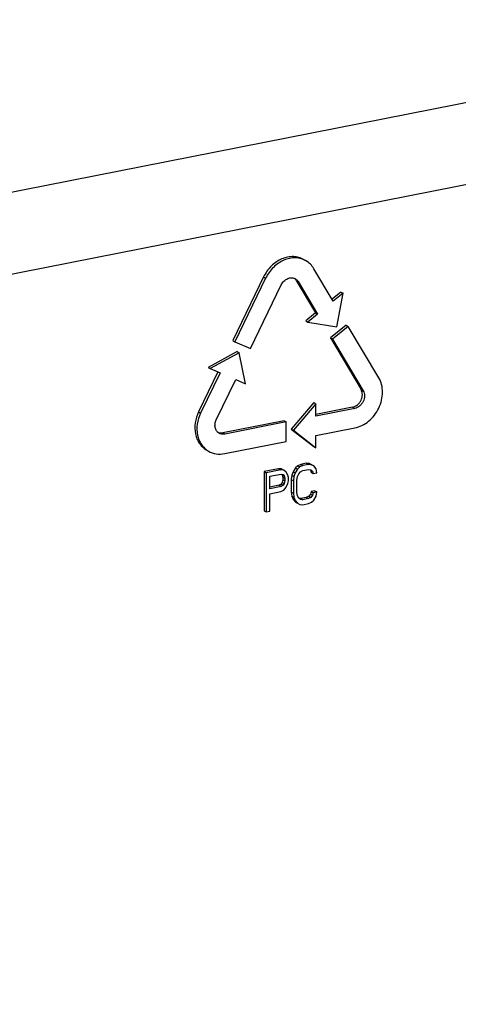
# Model space of a CAD drawing. Units: millimetres. Extents: x 0 to 594, y 0 to 420.
# Drawn here: x 452 to 459, y 382 to 397 of the extents above; entities that cross this region are included whole.
import ezdxf

# ---------------------------------------------------------------- set-up
doc = ezdxf.new("R2010")
doc.units = ezdxf.units.MM
doc.header["$LTSCALE"] = 32.67
doc.layers.add('DECKEL-GD_-2DXF_CONTINUOUS_LINE', color=7, linetype='CONTINUOUS')

msp = doc.modelspace()

# ---------------------------------------------------------------- linework, layer by layer
at = {"layer": 'DECKEL-GD_-2DXF_CONTINUOUS_LINE', "color": 9, "linetype": 'CONTINUOUS'}
for p, q in [((394.23761, 382.57977), (464.90548, 396.53423)), ((399.05969, 382.35057), (460.7952, 394.5412)), ((455.95073, 392.82782), (455.98073, 392.81005)), ((456.42011, 392.77955), (456.45011, 392.76178)), ((457.35542, 391.20644), (457.38542, 391.18867)), ((457.23323, 390.95267), (457.26323, 390.93489)), ((455.01542, 390.88533), (455.04542, 390.86755)), ((455.36261, 390.58328), (455.39261, 390.56551))]:
    msp.add_line(p, q, dxfattribs=at)
at = {"layer": 'DECKEL-GD_-2DXF_CONTINUOUS_LINE', "color": 7, "linetype": 'CONTINUOUS'}
for p, q in [((456.53386, 393.07716), (456.56386, 393.05939)), ((456.9544, 392.47742), (456.67511, 392.94716)), ((455.95073, 392.82782), (455.50905, 391.91053)), ((455.98073, 392.81005), (455.53905, 391.89276)), ((456.42011, 392.77955), (456.6994, 392.3098)), ((456.45011, 392.76178), (456.7294, 392.29203)), ((455.76405, 391.79623), (456.20573, 392.71352)), ((457.06503, 392.61105), (456.93745, 392.50593)), ((457.06503, 392.61105), (457.09503, 392.59328)), ((457.09503, 392.59328), (456.9544, 392.47742)), ((457.00428, 392.11161), (457.09503, 392.59328)), ((456.6994, 392.3098), (456.55878, 392.19394)), ((456.55878, 392.19394), (456.58878, 392.17617)), ((456.7294, 392.29203), (456.58878, 392.17617)), ((456.6994, 392.3098), (456.7294, 392.29203)), ((456.58878, 392.17617), (457.00428, 392.11161)), ((457.13875, 392.13468), (456.91375, 391.9493)), ((457.16875, 392.11691), (456.94375, 391.93153)), ((457.13875, 392.13468), (457.16875, 392.11691)), ((457.61042, 391.37405), (457.16875, 392.11691)), ((455.50905, 391.91053), (455.53905, 391.89276)), ((456.91375, 391.9493), (456.94375, 391.93153)), ((456.91375, 391.9493), (457.35542, 391.20644)), ((456.94375, 391.93153), (457.38542, 391.18867)), ((455.56959, 391.75435), (455.15409, 391.5257)), ((455.53905, 391.89276), (455.76405, 391.79623)), ((455.56959, 391.75435), (455.59959, 391.73658)), ((455.59959, 391.73658), (455.18409, 391.50793)), ((455.69034, 391.29075), (455.59959, 391.73658)), ((455.15409, 391.5257), (455.18409, 391.50793)), ((455.18409, 391.50793), (455.32471, 391.4476)), ((455.29276, 391.46131), (455.01542, 390.88533)), ((455.32471, 391.4476), (455.04542, 390.86755)), ((455.27042, 390.77103), (455.54971, 391.35108)), ((455.54971, 391.35108), (455.69034, 391.29075)), ((456.67464, 391.01856), (456.34988, 390.63728)), ((456.70464, 391.00078), (456.37988, 390.61951)), ((456.67464, 391.01856), (456.70464, 391.00078)), ((456.70464, 390.82459), (456.70464, 391.00078)), ((457.23323, 390.95267), (456.70464, 390.84829)), ((457.26323, 390.93489), (456.70464, 390.82459)), ((456.24596, 390.75771), (455.36261, 390.58328)), ((456.27596, 390.73994), (455.39261, 390.56551)), ((456.24596, 390.75771), (456.27596, 390.73994)), ((456.27596, 390.45803), (456.27596, 390.73994)), ((456.34988, 390.63728), (456.37988, 390.61951)), ((456.34988, 390.63728), (456.67464, 390.38426)), ((456.37988, 390.61951), (456.70464, 390.36649)), ((456.70464, 390.54268), (457.26323, 390.65299)), ((456.70464, 390.36649), (456.70464, 390.54268)), ((455.12667, 390.3381), (455.15667, 390.32033)), ((455.39261, 390.2836), (456.27596, 390.45803)), ((456.67464, 390.38426), (456.70464, 390.36649)), ((456.16801, 390.06574), (455.96017, 390.0247)), ((456.21132, 390.0623), (456.16801, 390.06574)), ((456.16801, 390.06574), (456.19801, 390.04797)), ((456.21132, 390.0623), (456.24132, 390.04453)), ((456.4105, 390.07764), (456.37586, 390.02281)), ((456.4405, 390.05987), (456.40586, 390.00504)), ((456.44514, 390.10847), (456.4105, 390.07764)), ((456.4105, 390.07764), (456.4405, 390.05987)), ((456.47514, 390.0907), (456.4405, 390.05987)), ((456.48844, 390.12902), (456.44514, 390.10847)), ((456.44514, 390.10847), (456.47514, 390.0907)), ((456.51844, 390.11125), (456.47514, 390.0907)), ((456.56639, 390.14441), (456.48844, 390.12902)), ((456.48844, 390.12902), (456.51844, 390.11125)), ((456.59639, 390.12664), (456.51844, 390.11125)), ((456.51844, 390.03927), (456.59639, 390.05466)), ((456.60969, 390.14096), (456.56639, 390.14441)), ((456.56639, 390.14441), (456.59639, 390.12664)), ((456.63969, 390.12319), (456.59639, 390.12664)), ((456.59639, 390.05466), (456.63103, 390.0495)), ((456.64433, 390.12381), (456.60969, 390.14096)), ((456.60969, 390.14096), (456.63969, 390.12319)), ((456.67433, 390.10604), (456.63969, 390.12319)), ((456.64433, 390.12381), (456.67433, 390.10604)), ((456.70897, 390.0649), (456.67433, 390.10604)), ((456.71763, 390.00663), (456.70897, 390.0649)), ((455.96017, 390.0247), (455.96017, 389.46089)), ((455.96017, 390.0247), (455.99017, 390.00693)), ((456.19801, 390.04797), (455.99017, 390.00693)), ((455.99017, 390.00693), (455.99017, 389.44311)), ((456.04213, 389.95721), (456.20668, 389.9897)), ((456.04213, 389.77727), (456.04213, 389.95721)), ((456.24132, 390.04453), (456.19801, 390.04797)), ((456.20668, 389.9897), (456.23266, 389.98284)), ((456.21332, 389.98795), (456.21998, 389.98004)), ((456.21998, 389.98004), (456.22864, 389.94576)), ((456.21998, 389.98004), (456.24998, 389.96226)), ((456.22864, 389.90977), (456.21998, 389.87207)), ((456.22864, 389.94576), (456.22864, 389.90977)), ((456.22864, 389.94576), (456.25864, 389.92799)), ((456.22864, 389.90977), (456.25864, 389.892)), ((456.23266, 389.98284), (456.24998, 389.96226)), ((456.27596, 390.01538), (456.24132, 390.04453)), ((456.24998, 389.96226), (456.25864, 389.92799)), ((456.25864, 389.92799), (456.25864, 389.892)), ((456.30194, 389.97252), (456.27596, 390.01538)), ((456.3106, 389.93825), (456.30194, 389.97252)), ((456.3106, 389.89026), (456.3106, 389.93825)), ((456.35854, 389.97141), (456.34988, 389.90972)), ((456.34988, 389.90972), (456.34988, 389.72978)), ((456.34988, 389.90972), (456.37988, 389.89195)), ((456.37586, 390.02281), (456.35854, 389.97141)), ((456.35854, 389.97141), (456.38854, 389.95364)), ((456.37586, 390.02281), (456.40586, 390.00504)), ((456.38854, 389.95364), (456.37988, 389.89195)), ((456.40586, 390.00504), (456.38854, 389.95364)), ((456.43184, 389.90221), (456.4405, 389.9519)), ((456.4405, 389.9519), (456.45782, 389.99131)), ((456.45782, 389.99131), (456.4838, 390.02043)), ((456.4838, 390.02043), (456.51844, 390.03927)), ((456.62408, 390.05054), (456.62701, 390.04841)), ((456.62701, 390.04841), (456.63567, 390.01414)), ((456.62701, 390.04841), (456.65701, 390.03064)), ((456.63103, 390.0495), (456.65701, 390.03064)), ((456.63567, 390.01414), (456.66567, 389.99636)), ((456.65701, 390.03064), (456.66567, 389.99636)), ((456.66567, 389.99636), (456.71763, 390.00663)), ((456.17668, 389.82753), (456.04213, 389.80096)), ((456.20668, 389.80976), (456.04213, 389.77727)), ((456.20266, 389.84466), (456.17668, 389.82753)), ((456.17668, 389.82753), (456.20668, 389.80976)), ((456.21998, 389.87207), (456.20266, 389.84466)), ((456.20266, 389.84466), (456.23266, 389.82689)), ((456.23266, 389.82689), (456.20668, 389.80976)), ((456.21998, 389.87207), (456.24998, 389.8543)), ((456.24998, 389.8543), (456.23266, 389.82689)), ((456.24132, 389.75662), (456.27596, 389.79945)), ((456.25864, 389.892), (456.24998, 389.8543)), ((456.27596, 389.79945), (456.30194, 389.85256)), ((456.30194, 389.85256), (456.3106, 389.89026)), ((456.37988, 389.89195), (456.37988, 389.71201)), ((456.43184, 389.72227), (456.43184, 389.90221)), ((456.04213, 389.70529), (456.19801, 389.73607)), ((456.04213, 389.45337), (456.04213, 389.70529)), ((456.19801, 389.73607), (456.24132, 389.75662)), ((456.34988, 389.72978), (456.35854, 389.67151)), ((456.34988, 389.72978), (456.37988, 389.71201)), ((456.35854, 389.67151), (456.38854, 389.65374)), ((456.35854, 389.67151), (456.37586, 389.62694)), ((456.37586, 389.62694), (456.40586, 389.60917)), ((456.37586, 389.62694), (456.4105, 389.5858)), ((456.37988, 389.71201), (456.38854, 389.65374)), ((456.38854, 389.65374), (456.40586, 389.60917)), ((456.4405, 389.67599), (456.43184, 389.72227)), ((456.45782, 389.64342), (456.4405, 389.67599)), ((456.4838, 389.62456), (456.45782, 389.64342)), ((456.48844, 389.63718), (456.46075, 389.6413)), ((456.56639, 389.65257), (456.48844, 389.63718)), ((456.48844, 389.63718), (456.51844, 389.61941)), ((456.59639, 389.6348), (456.51844, 389.61941)), ((456.60103, 389.67141), (456.56639, 389.65257)), ((456.56639, 389.65257), (456.59639, 389.6348)), ((456.63103, 389.65363), (456.59639, 389.6348)), ((456.62701, 389.70053), (456.60103, 389.67141)), ((456.60103, 389.67141), (456.63103, 389.65363)), ((456.63567, 389.73823), (456.62701, 389.70053)), ((456.62701, 389.70053), (456.65701, 389.68276)), ((456.65701, 389.68276), (456.63103, 389.65363)), ((456.68763, 389.74849), (456.63567, 389.73823)), ((456.63567, 389.73823), (456.66567, 389.72045)), ((456.66567, 389.72045), (456.65701, 389.68276)), ((456.71763, 389.73072), (456.66567, 389.72045)), ((456.67433, 389.6142), (456.70897, 389.66903)), ((456.68763, 389.74849), (456.71763, 389.73072)), ((456.70897, 389.66903), (456.71763, 389.73072)), ((456.40586, 389.60917), (456.4405, 389.56803)), ((456.4105, 389.5858), (456.4405, 389.56803)), ((456.4405, 389.56803), (456.47514, 389.55088)), ((456.47514, 389.55088), (456.51844, 389.54743)), ((456.51844, 389.61941), (456.4838, 389.62456)), ((456.51844, 389.54743), (456.59639, 389.56282)), ((456.59639, 389.56282), (456.63969, 389.58337)), ((456.63969, 389.58337), (456.67433, 389.6142)), ((455.96017, 389.46089), (455.99017, 389.44311)), ((455.99017, 389.44311), (456.04213, 389.45337))]:
    msp.add_line(p, q, dxfattribs=at)
for centre, radius, start, end in [((456.3241, 392.72393), 0.11085, 42.892506, 50.058122), ((456.32227, 392.72221), 0.11336, 39.799653, 42.901248), ((456.31865, 392.71932), 0.11799, 30.693187, 39.748893), ((455.33558, 390.69149), 0.11055, 248.612356, 254.694769), ((455.33616, 390.69357), 0.11272, 254.689449, 257.802827)]:
    msp.add_arc(centre, radius, start, end, dxfattribs=at)
for points, knots in [([(456.53386, 393.07716), (456.5112, 393.09058), (456.46163, 393.11184), (456.38064, 393.12414), (456.29631, 393.11676), (456.21243, 393.09025), (456.13249, 393.04592), (456.03518, 392.96544), (455.97853, 392.88556), (455.95073, 392.82782)], [0, 0, 0, 0, 0.11159503, 0.22556034, 0.34373324, 0.46708073, 0.59561507, 0.72849886, 1, 1, 1, 1]), ([(456.56386, 393.05939), (456.5412, 393.07281), (456.49163, 393.09407), (456.41064, 393.10637), (456.32631, 393.09899), (456.24243, 393.07248), (456.16249, 393.02815), (456.06518, 392.94767), (456.00853, 392.86779), (455.98073, 392.81005)], [0, 0, 0, 0, 0.11159503, 0.22556034, 0.34373324, 0.46708073, 0.59561506, 0.72849885, 1, 1, 1, 1]), ([(456.67511, 392.94716), (456.6614, 392.97022), (456.62879, 393.01287), (456.58646, 393.046), (456.56386, 393.05939)], [0, 0, 0, 0, 0.50522729, 1, 1, 1, 1]), ([(456.20573, 392.71352), (456.21551, 392.73384), (456.24164, 392.7707), (456.29525, 392.80824), (456.34695, 392.81937), (456.38553, 392.81348), (456.40298, 392.806), (456.41096, 392.80128)], [0, 0, 0, 0, 0.27220322, 0.53315997, 0.77385636, 0.88811638, 1, 1, 1, 1]), ([(456.41096, 392.80128), (456.41493, 392.79892), (456.43037, 392.7884), (456.44294, 392.77384), (456.45011, 392.76178)], [0, 0, 0, 0, 0.24768427, 1, 1, 1, 1]), ([(457.26323, 390.65299), (457.29907, 390.66006), (457.37078, 390.685), (457.46752, 390.74833), (457.55043, 390.83418), (457.6141, 390.93685), (457.65443, 391.04966), (457.66868, 391.16533), (457.65569, 391.27627), (457.6283, 391.34398), (457.61042, 391.37405)], [0, 0, 0, 0, 0.11961788, 0.24529631, 0.37538522, 0.50725759, 0.63791548, 0.76461214, 0.8854639, 1, 1, 1, 1]), ([(457.23323, 390.95267), (457.2589, 390.95773), (457.29646, 390.97711), (457.33427, 391.01644), (457.36385, 391.06396), (457.37757, 391.11913), (457.37135, 391.17202), (457.36171, 391.19586), (457.35542, 391.20644)], [0, 0, 0, 0, 0.24428552, 0.37482541, 0.50715495, 0.76379608, 0.88506688, 1, 1, 1, 1]), ([(457.38542, 391.18867), (457.39171, 391.17809), (457.40135, 391.15424), (457.40757, 391.10136), (457.39385, 391.04619), (457.36427, 390.99867), (457.32646, 390.95934), (457.2889, 390.93996), (457.26323, 390.93489)], [0, 0, 0, 0, 0.11493308, 0.23620392, 0.49284504, 0.6251746, 0.75571448, 1, 1, 1, 1]), ([(455.01542, 390.88533), (454.99137, 390.83538), (454.95848, 390.73055), (454.96028, 390.59481), (454.98954, 390.4969), (455.02375, 390.43245), (455.0695, 390.37812), (455.10687, 390.34983), (455.12667, 390.3381)], [0, 0, 0, 0, 0.27243944, 0.53079544, 0.6535357, 0.77190432, 0.88688123, 1, 1, 1, 1]), ([(455.04542, 390.86755), (455.02137, 390.81761), (454.98848, 390.71278), (454.99028, 390.57704), (455.01954, 390.47913), (455.05375, 390.41468), (455.0995, 390.36035), (455.13687, 390.33206), (455.15667, 390.32033)], [0, 0, 0, 0, 0.27243944, 0.53079545, 0.6535357, 0.77190432, 0.88688124, 1, 1, 1, 1]), ([(455.30957, 390.57844), (455.29561, 390.58671), (455.27056, 390.61077), (455.25109, 390.66032), (455.25039, 390.71652), (455.26196, 390.75345), (455.27042, 390.77103)], [0, 0, 0, 0, 0.22728745, 0.46783881, 0.72685953, 1, 1, 1, 1]), ([(455.39261, 390.56551), (455.37833, 390.56269), (455.3492, 390.5616), (455.32156, 390.57133), (455.30957, 390.57844)], [0, 0, 0, 0, 0.51096851, 1, 1, 1, 1]), ([(455.31235, 390.5834), (455.31637, 390.58253), (455.333, 390.57987), (455.35015, 390.58082), (455.36261, 390.58328)], [0, 0, 0, 0, 0.24478896, 1, 1, 1, 1]), ([(455.15667, 390.32033), (455.19073, 390.30015), (455.26926, 390.2725), (455.35203, 390.27559), (455.39261, 390.2836)], [0, 0, 0, 0, 0.48903169, 1, 1, 1, 1])]:
    msp.add_open_spline(points, degree=3, knots=knots, dxfattribs=at)

doc.saveas('drawing.dxf')
